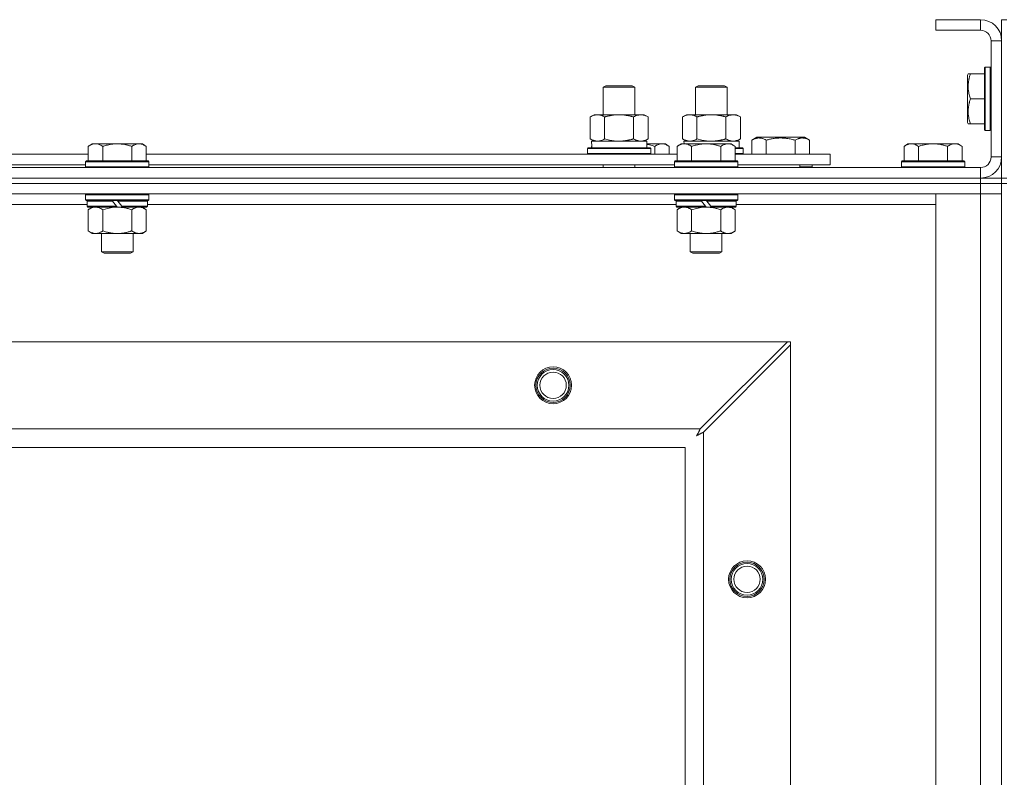
# Model space of a CAD drawing. Units: millimetres. Extents: x 0 to 45952, y -11 to 31500.
# Drawn here: x 7665 to 8038, y 23870 to 24157 of the extents above; entities that cross this region are included whole.
import ezdxf

# ---------------------------------------------------------------- set-up
doc = ezdxf.new("R2010")
doc.units = ezdxf.units.MM
doc.linetypes.add('K5LT_THIN', pattern=[0])
doc.layers.add('R', color=1, linetype='Continuous', true_color=0xff0000)
doc.layers.add('WELDING', color=7, linetype='Continuous', true_color=0xffffff)

msp = doc.modelspace()

# ---------------------------------------------------------------- linework, layer by layer
at = {"layer": 'R', "color": 7, "linetype": 'K5LT_THIN', "lineweight": 18}
for p, q in [((8029.38, 24157.43), (8012.38, 24157.43)), ((8012.38, 24157.43), (8012.38, 24153.43)), ((8029.38, 24157.43), (8029.38, 24153.43)), ((8037.38, 24157.43), (8039.38, 24157.43)), ((8037.38, 24157.43), (8037.38, 24149.43)), ((8029.38, 24153.43), (8012.38, 24153.43)), ((8033.38, 24105.43), (8033.38, 24149.43)), ((8037.38, 24149.43), (8033.38, 24149.43)), ((8037.38, 24105.43), (8037.38, 24149.43)), ((8031.18, 24139.43), (8030.88, 24139.26)), ((8030.88, 24139.26), (8030.88, 24115.6)), ((8031.18, 24139.43), (8033.08, 24139.43)), ((8031.18, 24139.43), (8031.18, 24115.43)), ((8033.08, 24139.43), (8033.08, 24115.43)), ((8033.08, 24139.43), (8033.38, 24139.26)), ((8024.69, 24136.93), (8024.38, 24136.4)), ((8024.38, 24136.4), (8024.38, 24118.46)), ((8024.69, 24136.93), (8025.53, 24136.93)), ((8025.53, 24136.93), (8030.88, 24136.93)), ((7886.38, 24131.85), (7887.38, 24132.43)), ((7886.38, 24131.85), (7897.58, 24131.85)), ((7886.38, 24121.43), (7886.38, 24131.85)), ((7887.38, 24132.43), (7896.71, 24132.43)), ((7896.71, 24132.43), (7897.38, 24132.43)), ((7898.38, 24131.85), (7897.38, 24132.43)), ((7897.58, 24131.85), (7898.38, 24131.85)), ((7898.38, 24121.43), (7898.38, 24131.85)), ((7921.38, 24131.85), (7922.38, 24132.43)), ((7921.38, 24121.43), (7921.38, 24131.85)), ((7921.38, 24131.85), (7932.58, 24131.85)), ((7922.38, 24132.43), (7931.71, 24132.43)), ((7931.71, 24132.43), (7932.38, 24132.43)), ((7933.38, 24131.85), (7932.38, 24132.43)), ((7932.58, 24131.85), (7933.38, 24131.85)), ((7933.38, 24121.43), (7933.38, 24131.85)), ((8025.53, 24127.43), (8030.88, 24127.43)), ((7881.41, 24120.58), (7882.88, 24121.43)), ((7881.41, 24112.28), (7881.41, 24120.58)), ((7882.88, 24121.43), (7892.38, 24121.43)), ((7886.9, 24112.28), (7886.9, 24120.58)), ((7892.38, 24121.43), (7901.88, 24121.43)), ((7897.87, 24112.28), (7897.87, 24120.58)), ((7903.35, 24120.58), (7901.88, 24121.43)), ((7903.35, 24112.28), (7903.35, 24120.58)), ((7916.41, 24120.58), (7917.88, 24121.43)), ((7916.41, 24112.28), (7916.41, 24120.58)), ((7917.88, 24121.43), (7927.38, 24121.43)), ((7921.9, 24112.28), (7921.9, 24120.58)), ((7927.38, 24121.43), (7936.88, 24121.43)), ((7932.87, 24112.28), (7932.87, 24120.58)), ((7938.35, 24120.58), (7936.88, 24121.43)), ((7938.35, 24112.28), (7938.35, 24120.58)), ((8024.69, 24117.93), (8024.38, 24118.46)), ((8025.53, 24117.93), (8024.69, 24117.93)), ((8025.53, 24117.93), (8030.88, 24117.93)), ((8031.18, 24115.43), (8030.88, 24115.6)), ((8031.18, 24115.43), (8033.08, 24115.43)), ((8033.08, 24115.43), (8033.38, 24115.6)), ((7881.41, 24112.28), (7882.88, 24111.43)), ((7881.93, 24111.43), (7902.88, 24111.43)), ((7903.35, 24112.28), (7901.88, 24111.43)), ((7902.88, 24108.93), (7902.88, 24111.43)), ((7916.41, 24112.28), (7917.88, 24111.43)), ((7916.93, 24111.43), (7937.88, 24111.43)), ((7916.93, 24111.43), (7916.99, 24110.43)), ((7938.35, 24112.28), (7936.88, 24111.43)), ((7937.88, 24108.93), (7937.88, 24111.43)), ((7942.65, 24111.78), (7944.64, 24112.93)), ((7942.65, 24111.78), (7942.65, 24106.43)), ((7944.64, 24112.93), (7962.59, 24112.93)), ((7948.13, 24111.78), (7948.13, 24106.43)), ((7959.1, 24111.78), (7959.1, 24106.43)), ((7964.59, 24111.78), (7962.59, 24112.93)), ((7964.59, 24111.78), (7964.59, 24106.43)), ((7692.66, 24110.43), (7691.18, 24109.43)), ((7691.18, 24103.93), (7691.18, 24109.43)), ((7692.66, 24110.43), (7693.93, 24110.43)), ((7693.93, 24110.43), (7702.18, 24110.43)), ((7696.68, 24103.93), (7696.68, 24109.43)), ((7702.18, 24110.43), (7710.43, 24110.43)), ((7707.68, 24103.93), (7707.68, 24109.43)), ((7710.43, 24110.43), (7711.71, 24110.43)), ((7711.71, 24110.43), (7713.18, 24109.43)), ((7713.18, 24103.93), (7713.18, 24109.43)), ((7880.38, 24108.63), (7880.55, 24108.93)), ((7880.38, 24106.73), (7880.38, 24108.63)), ((7880.38, 24108.63), (7904.38, 24108.63)), ((7880.55, 24108.93), (7904.21, 24108.93)), ((7882.01, 24110.05), (7881.94, 24108.93)), ((7902.88, 24110.43), (7908.63, 24110.43)), ((7904.38, 24108.63), (7904.21, 24108.93)), ((7904.38, 24106.73), (7904.38, 24108.63)), ((7905.88, 24106.43), (7905.88, 24109.43)), ((7908.63, 24110.43), (7909.91, 24110.43)), ((7909.91, 24110.43), (7911.38, 24109.43)), ((7911.38, 24106.43), (7911.38, 24109.43)), ((7915.86, 24110.43), (7914.38, 24109.43)), ((7914.38, 24103.93), (7914.38, 24109.43)), ((7915.86, 24110.43), (7917.13, 24110.43)), ((7917.13, 24110.43), (7925.38, 24110.43)), ((7919.88, 24103.93), (7919.88, 24109.43)), ((7925.38, 24110.43), (7933.63, 24110.43)), ((7930.88, 24103.93), (7930.88, 24109.43)), ((7933.63, 24110.43), (7934.91, 24110.43)), ((7934.91, 24110.43), (7936.38, 24109.43)), ((7936.38, 24103.93), (7936.38, 24109.43)), ((7936.38, 24108.93), (7939.21, 24108.93)), ((7936.38, 24108.63), (7939.38, 24108.63)), ((7939.38, 24108.63), (7939.21, 24108.93)), ((7939.38, 24106.73), (7939.38, 24108.63)), ((8001.86, 24110.43), (8000.38, 24109.43)), ((8000.38, 24103.93), (8000.38, 24109.43)), ((8001.86, 24110.43), (8003.13, 24110.43)), ((8003.13, 24110.43), (8011.38, 24110.43)), ((8005.88, 24103.93), (8005.88, 24109.43)), ((8011.38, 24110.43), (8019.63, 24110.43)), ((8016.88, 24103.93), (8016.88, 24109.43)), ((8019.63, 24110.43), (8020.91, 24110.43)), ((8020.91, 24110.43), (8022.38, 24109.43)), ((8022.38, 24103.93), (8022.38, 24109.43)), ((7489.98, 24106.43), (7691.18, 24106.43)), ((7690.48, 24103.93), (7690.18, 24103.63)), ((7690.48, 24103.93), (7713.88, 24103.93)), ((7713.18, 24106.43), (7914.38, 24106.43)), ((7713.88, 24103.93), (7714.18, 24103.63)), ((7880.38, 24106.73), (7880.55, 24106.43)), ((7880.38, 24106.73), (7904.38, 24106.73)), ((7904.38, 24106.73), (7904.21, 24106.43)), ((7913.68, 24103.93), (7913.38, 24103.63)), ((7913.68, 24103.93), (7937.08, 24103.93)), ((7936.38, 24106.73), (7939.38, 24106.73)), ((7936.38, 24106.43), (7972.38, 24106.43)), ((7937.08, 24103.93), (7937.38, 24103.63)), ((7939.38, 24106.73), (7939.21, 24106.43)), ((7972.38, 24102.43), (7972.38, 24106.43)), ((7999.68, 24103.93), (7999.38, 24103.63)), ((7999.68, 24103.93), (8023.08, 24103.93)), ((8023.08, 24103.93), (8023.38, 24103.63)), ((8037.38, 24105.43), (8033.38, 24105.43)), ((8037.38, 24105.43), (8037.38, 24097.43)), ((6705.38, 24101.43), (8029.38, 24101.43)), ((7490.98, 24102.43), (7690.18, 24102.43)), ((7690.18, 24101.73), (7690.18, 24103.63)), ((7690.18, 24103.63), (7714.18, 24103.63)), ((7690.18, 24101.73), (7690.48, 24101.43)), ((7690.18, 24101.73), (7714.18, 24101.73)), ((7714.18, 24101.73), (7713.88, 24101.43)), ((7714.18, 24101.73), (7714.18, 24103.63)), ((7714.18, 24102.43), (7913.38, 24102.43)), ((7886.38, 24101.43), (7886.38, 24102.43)), ((7898.38, 24101.43), (7898.38, 24102.43)), ((7913.38, 24101.73), (7913.38, 24103.63)), ((7913.38, 24103.63), (7937.38, 24103.63)), ((7913.38, 24101.73), (7913.68, 24101.43)), ((7913.38, 24101.73), (7937.38, 24101.73)), ((7937.38, 24101.73), (7937.08, 24101.43)), ((7937.38, 24101.73), (7937.38, 24103.63)), ((7937.38, 24102.43), (7972.38, 24102.43)), ((7960.88, 24101.43), (7960.88, 24102.43)), ((7960.88, 24101.43), (7960.88, 24102.43)), ((7965.62, 24101.73), (7960.88, 24101.73)), ((7965.62, 24101.73), (7965.44, 24101.43)), ((7965.62, 24101.73), (7965.62, 24102.43)), ((7999.38, 24101.73), (7999.38, 24103.63)), ((7999.38, 24103.63), (8023.38, 24103.63)), ((7999.38, 24101.73), (7999.68, 24101.43)), ((7999.38, 24101.73), (8023.38, 24101.73)), ((8023.38, 24101.73), (8023.08, 24101.43)), ((8023.38, 24101.73), (8023.38, 24103.63)), ((8029.38, 24097.43), (8029.38, 24101.43)), ((6705.38, 24097.43), (8029.38, 24097.43)), ((6705.38, 24097.43), (8029.38, 24097.43)), ((8029.38, 24095.43), (8029.38, 24097.43)), ((8029.38, 24097.43), (8037.38, 24097.43)), ((8030.38, 24097.43), (8030.38, 24097.49)), ((8037.38, 24097.43), (8039.38, 24097.43)), ((8037.38, 24095.43), (8037.38, 24097.43)), ((8029.38, 24095.43), (6705.38, 24095.43)), ((6705.38, 24095.43), (8029.38, 24095.43)), ((8029.38, 24095.43), (8037.38, 24095.43)), ((8029.38, 24095.43), (8029.38, 24091.43)), ((8037.38, 24095.43), (8029.38, 24095.43)), ((8037.38, 24095.43), (8039.38, 24095.43)), ((8037.38, 24095.43), (8037.38, 23595.43)), ((8029.38, 24091.43), (6705.38, 24091.43)), ((7690.48, 24091.43), (7690.18, 24091.13)), ((7690.18, 24089.23), (7690.18, 24091.13)), ((7690.18, 24091.13), (7714.18, 24091.13)), ((7690.18, 24089.23), (7690.48, 24088.93)), ((7690.18, 24089.23), (7714.18, 24089.23)), ((7690.48, 24088.93), (7713.88, 24088.93)), ((7691.08, 24088.93), (7690.78, 24088.63)), ((7700.18, 24088.93), (7700.42, 24088.63)), ((7702.18, 24088.93), (7702.42, 24088.63)), ((7713.28, 24088.93), (7713.58, 24088.63)), ((7713.88, 24091.43), (7714.18, 24091.13)), ((7714.18, 24089.23), (7713.88, 24088.93)), ((7714.18, 24089.23), (7714.18, 24091.13)), ((7913.68, 24091.43), (7913.38, 24091.13)), ((7913.38, 24089.23), (7913.38, 24091.13)), ((7913.38, 24091.13), (7937.38, 24091.13)), ((7913.38, 24089.23), (7913.68, 24088.93)), ((7913.38, 24089.23), (7937.38, 24089.23)), ((7913.68, 24088.93), (7937.08, 24088.93)), ((7914.28, 24088.93), (7913.98, 24088.63)), ((7923.38, 24088.93), (7923.62, 24088.63)), ((7925.38, 24088.93), (7925.62, 24088.63)), ((7936.48, 24088.93), (7936.78, 24088.63)), ((7937.08, 24091.43), (7937.38, 24091.13)), ((7937.38, 24089.23), (7937.08, 24088.93)), ((7937.38, 24089.23), (7937.38, 24091.13)), ((8012.38, 24091.43), (8029.38, 24091.43)), ((8012.38, 23599.43), (8012.38, 24091.43)), ((8037.38, 24091.43), (8029.38, 24091.43)), ((8029.38, 23599.43), (8029.38, 24091.43)), ((8029.38, 24091.43), (8037.38, 24091.43)), ((7690.78, 24087.43), (7490.38, 24087.43)), ((7690.78, 24086.73), (7690.78, 24088.63)), ((7690.78, 24088.63), (7700.42, 24088.63)), ((7690.78, 24086.73), (7691.08, 24086.43)), ((7690.78, 24086.73), (7701.94, 24086.73)), ((7691.08, 24086.43), (7702.18, 24086.43)), ((7692.66, 24086.43), (7691.18, 24085.43)), ((7691.18, 24085.43), (7691.18, 24077.43)), ((7696.68, 24085.43), (7696.68, 24077.43)), ((7700.42, 24088.63), (7701.94, 24086.73)), ((7701.94, 24086.73), (7702.18, 24086.43)), ((7704.18, 24086.43), (7702.18, 24086.43)), ((7702.42, 24088.63), (7703.94, 24086.73)), ((7702.42, 24088.63), (7713.58, 24088.63)), ((7703.94, 24086.73), (7704.18, 24086.43)), ((7703.94, 24086.73), (7713.58, 24086.73)), ((7704.18, 24086.43), (7713.28, 24086.43)), ((7707.68, 24085.43), (7707.68, 24077.43)), ((7711.71, 24086.43), (7713.18, 24085.43)), ((7713.18, 24085.43), (7713.18, 24077.43)), ((7713.58, 24086.73), (7713.28, 24086.43)), ((7713.58, 24086.73), (7713.58, 24088.63)), ((7913.98, 24087.43), (7713.58, 24087.43)), ((7913.98, 24086.73), (7913.98, 24088.63)), ((7913.98, 24088.63), (7923.62, 24088.63)), ((7913.98, 24086.73), (7914.28, 24086.43)), ((7913.98, 24086.73), (7925.14, 24086.73)), ((7914.28, 24086.43), (7925.38, 24086.43)), ((7915.86, 24086.43), (7914.38, 24085.43)), ((7914.38, 24085.43), (7914.38, 24077.43)), ((7919.88, 24085.43), (7919.88, 24077.43)), ((7923.62, 24088.63), (7925.14, 24086.73)), ((7925.14, 24086.73), (7925.38, 24086.43)), ((7927.38, 24086.43), (7925.38, 24086.43)), ((7925.62, 24088.63), (7927.14, 24086.73)), ((7925.62, 24088.63), (7936.78, 24088.63)), ((7927.14, 24086.73), (7927.38, 24086.43)), ((7927.14, 24086.73), (7936.78, 24086.73)), ((7927.38, 24086.43), (7936.48, 24086.43)), ((7930.88, 24085.43), (7930.88, 24077.43)), ((7934.91, 24086.43), (7936.38, 24085.43)), ((7936.38, 24085.43), (7936.38, 24077.43)), ((7936.78, 24086.73), (7936.48, 24086.43)), ((7936.78, 24086.73), (7936.78, 24088.63)), ((8012.38, 24087.43), (7936.78, 24087.43)), ((7692.66, 24076.43), (7691.18, 24077.43)), ((7693.93, 24076.43), (7692.66, 24076.43)), ((7702.18, 24076.43), (7693.93, 24076.43)), ((7696.18, 24069.51), (7696.18, 24076.43)), ((7710.43, 24076.43), (7702.18, 24076.43)), ((7708.18, 24069.51), (7708.18, 24076.43)), ((7711.71, 24076.43), (7710.43, 24076.43)), ((7711.71, 24076.43), (7713.18, 24077.43)), ((7915.86, 24076.43), (7914.38, 24077.43)), ((7917.13, 24076.43), (7915.86, 24076.43)), ((7925.38, 24076.43), (7917.13, 24076.43)), ((7919.38, 24069.51), (7919.38, 24076.43)), ((7933.63, 24076.43), (7925.38, 24076.43)), ((7931.38, 24069.51), (7931.38, 24076.43)), ((7934.91, 24076.43), (7933.63, 24076.43)), ((7934.91, 24076.43), (7936.38, 24077.43)), ((7696.18, 24069.51), (7708.18, 24069.51)), ((7697.18, 24068.93), (7696.18, 24069.51)), ((7697.18, 24068.93), (7707.18, 24068.93)), ((7707.18, 24068.93), (7708.18, 24069.51)), ((7919.38, 24069.51), (7931.38, 24069.51)), ((7920.38, 24068.93), (7919.38, 24069.51)), ((7920.38, 24068.93), (7930.38, 24068.93)), ((7930.38, 24068.93), (7931.38, 24069.51)), ((6778.6, 24035.43), (7956.17, 24035.43)), ((7956.17, 24035.43), (7923.17, 24002.43)), ((7924.38, 24001.22), (7957.38, 24034.22)), ((7957.38, 24035.43), (7956.17, 24035.43)), ((7957.38, 24034.22), (7957.38, 24035.43)), ((7957.38, 24034.22), (7957.38, 23656.65)), ((6811.6, 24002.43), (7923.17, 24002.43)), ((7924.38, 24001.22), (7924.38, 23689.65)), ((7917.38, 23995.43), (6817.38, 23995.43)), ((7917.38, 23695.43), (7917.38, 23995.43))]:
    msp.add_line(p, q, dxfattribs=at)
for centre, radius in [((7867.38, 24018.93), 7), ((7867.38, 24018.93), 6.5), ((7867.38, 24018.93), 6), ((7867.38, 24018.93), 5), ((7940.88, 23945.43), 7), ((7940.88, 23945.43), 6.5), ((7940.88, 23945.43), 6), ((7940.88, 23945.43), 5)]:
    msp.add_circle(centre, radius, dxfattribs=at)
for centre, radius, start, end in [((8029.38, 24149.43), 8, 0, 90), ((8029.38, 24149.43), 4, 0, 90), ((8029.38, 24105.43), 8, 270, 0), ((8029.38, 24105.43), 4, 270, 0)]:
    msp.add_arc(centre, radius, start, end, dxfattribs=at)
msp.add_ellipse((7892.38, 24113.6), major_axis=(0, 22.52), ratio=0.466308, start_param=1.667355, end_param=1.779747, dxfattribs=at)
at = {"layer": 'WELDING', "color": 7, "linetype": 'K5LT_THIN', "lineweight": 18}
for p, q in [((7886.9, 24112.28), (7888.7, 24111.83)), ((7888.7, 24111.83), (7890.53, 24111.53)), ((7890.53, 24111.53), (7892.38, 24111.43)), ((7921.9, 24112.28), (7923.7, 24111.83)), ((7923.7, 24111.83), (7925.53, 24111.53)), ((7925.53, 24111.53), (7927.38, 24111.43)), ((7902.88, 24110.21), (7903.9, 24110.01)), ((7903.9, 24110.01), (7904.9, 24109.74)), ((7904.9, 24109.74), (7905.88, 24109.43)), ((7696.68, 24085.43), (7698.48, 24085.96)), ((7698.48, 24085.96), (7700.31, 24086.31)), ((7700.31, 24086.31), (7702.18, 24086.43)), ((7919.88, 24085.43), (7921.68, 24085.96)), ((7921.68, 24085.96), (7923.51, 24086.31)), ((7923.51, 24086.31), (7925.38, 24086.43)), ((7921.74, 23999.79), (7922.26, 24000.08)), ((7921.83, 23999.95), (7921.74, 23999.79)), ((7921.93, 24000.13), (7921.83, 23999.95)), ((7921.98, 24000.22), (7921.93, 24000.13)), ((7922, 24000.26), (7921.98, 24000.22)), ((7922.02, 24000.28), (7922, 24000.26)), ((7922.11, 24000.46), (7922.02, 24000.29)), ((7922.02, 24000.29), (7922.02, 24000.28)), ((7922.21, 24000.64), (7922.11, 24000.46)), ((7922.26, 24000.73), (7922.21, 24000.64)), ((7922.29, 24000.78), (7922.26, 24000.73)), ((7922.26, 24000.08), (7922.27, 24000.09)), ((7922.27, 24000.09), (7922.29, 24000.1)), ((7922.3, 24000.8), (7922.29, 24000.78)), ((7922.29, 24000.1), (7922.33, 24000.12)), ((7922.31, 24000.82), (7922.3, 24000.8)), ((7922.39, 24000.98), (7922.31, 24000.82)), ((7922.33, 24000.12), (7922.43, 24000.17)), ((7922.5, 24001.17), (7922.39, 24000.98)), ((7922.43, 24000.17), (7922.61, 24000.27)), ((7922.55, 24001.26), (7922.5, 24001.17)), ((7922.57, 24001.31), (7922.55, 24001.26)), ((7922.59, 24001.33), (7922.57, 24001.31)), ((7922.67, 24001.49), (7922.59, 24001.35)), ((7922.59, 24001.35), (7922.59, 24001.33)), ((7922.61, 24000.27), (7922.78, 24000.36)), ((7922.78, 24001.69), (7922.67, 24001.49)), ((7922.83, 24001.8), (7922.78, 24001.69)), ((7922.78, 24000.36), (7922.79, 24000.37)), ((7922.79, 24000.37), (7922.81, 24000.38)), ((7922.81, 24000.38), (7922.86, 24000.41)), ((7922.86, 24001.85), (7922.83, 24001.8)), ((7922.87, 24001.87), (7922.86, 24001.85)), ((7922.86, 24000.41), (7922.95, 24000.46)), ((7922.88, 24001.88), (7922.87, 24001.87)), ((7922.95, 24002.02), (7922.88, 24001.88)), ((7923.17, 24002.43), (7922.95, 24002.02)), ((7922.95, 24000.46), (7923.14, 24000.56)), ((7923.14, 24000.56), (7923.31, 24000.65)), ((7923.31, 24000.65), (7923.32, 24000.66)), ((7923.32, 24000.66), (7923.35, 24000.67)), ((7923.35, 24000.67), (7923.39, 24000.69)), ((7923.39, 24000.69), (7923.49, 24000.74)), ((7923.49, 24000.74), (7923.68, 24000.85)), ((7923.68, 24000.85), (7923.85, 24000.93)), ((7923.85, 24000.93), (7923.86, 24000.94)), ((7923.86, 24000.94), (7923.89, 24000.95)), ((7923.89, 24000.95), (7923.94, 24000.98)), ((7923.94, 24000.98), (7924.04, 24001.03)), ((7924.04, 24001.03), (7924.22, 24001.13)), ((7924.22, 24001.13), (7924.38, 24001.22))]:
    msp.add_line(p, q, dxfattribs=at)
for points, knots in [([(8025.53, 24136.93), (8025.39, 24136.5), (8025.22, 24135.93), (8025.05, 24135.24), (8024.96, 24134.82), (8024.87, 24134.36), (8024.8, 24133.89), (8024.74, 24133.4), (8024.7, 24132.84), (8024.68, 24132.21), (8024.69, 24131.69), (8024.72, 24131.23), (8024.77, 24130.7), (8024.88, 24129.94), (8025.11, 24128.82), (8025.36, 24127.96), (8025.53, 24127.43)], [0, 0, 0, 0, 2.392038, 3.094773, 3.749673, 4.638938, 5.533553, 6.273967, 7.269403, 8.499731, 9.554906, 10.026159, 10.962726, 12.336972, 14.092661, 17, 17, 17, 17]), ([(8025.53, 24127.43), (8025.39, 24127), (8025.22, 24126.43), (8025.05, 24125.74), (8024.96, 24125.32), (8024.87, 24124.86), (8024.8, 24124.39), (8024.74, 24123.9), (8024.7, 24123.34), (8024.68, 24122.71), (8024.69, 24122.19), (8024.72, 24121.73), (8024.77, 24121.2), (8024.88, 24120.44), (8025.11, 24119.32), (8025.36, 24118.46), (8025.53, 24117.93)], [0, 0, 0, 0, 2.392038, 3.094773, 3.749673, 4.638938, 5.533553, 6.273967, 7.269403, 8.499731, 9.554906, 10.026159, 10.962726, 12.336972, 14.092661, 17, 17, 17, 17]), ([(7886.9, 24120.58), (7886.57, 24120.77), (7886.1, 24121.01), (7885.53, 24121.21), (7885.18, 24121.31), (7884.88, 24121.37), (7884.54, 24121.42), (7884.18, 24121.44), (7883.83, 24121.42), (7883.52, 24121.39), (7883.19, 24121.32), (7882.74, 24121.2), (7882.13, 24120.97), (7881.67, 24120.73), (7881.41, 24120.58)], [0, 0, 0, 0, 2.72415, 3.912285, 4.716446, 5.530362, 6.353984, 7.500189, 8.40607, 9.211142, 9.998759, 11.128707, 12.847273, 15, 15, 15, 15]), ([(7892.38, 24121.43), (7892.32, 24121.43), (7892.2, 24121.43), (7892.03, 24121.43), (7891.85, 24121.42), (7891.67, 24121.42), (7891.5, 24121.41), (7891.26, 24121.39), (7890.85, 24121.36), (7890.37, 24121.31), (7889.9, 24121.25), (7889.55, 24121.19), (7889.19, 24121.13), (7888.83, 24121.06), (7888.47, 24120.99), (7888.13, 24120.91), (7887.81, 24120.83), (7887.5, 24120.75), (7887.2, 24120.67), (7887, 24120.61), (7886.9, 24120.58)], [0, 0, 0, 0, 0.13683, 0.27366, 0.41049, 0.54732, 0.68415, 0.820981, 1.094641, 1.641961, 1.915621, 2.189281, 2.472595, 2.755908, 3.039221, 3.322535, 3.565256, 3.807977, 4.050698, 4.293419, 4.293419, 4.293419, 4.293419]), ([(7897.87, 24120.58), (7897.76, 24120.61), (7897.5, 24120.69), (7897.15, 24120.78), (7896.84, 24120.86), (7896.52, 24120.94), (7896.15, 24121.02), (7895.81, 24121.09), (7895.56, 24121.13), (7895.33, 24121.17), (7895.05, 24121.22), (7894.62, 24121.28), (7894.16, 24121.34), (7893.66, 24121.38), (7893.3, 24121.41), (7893.02, 24121.42), (7892.81, 24121.43), (7892.59, 24121.43), (7892.45, 24121.43), (7892.38, 24121.43)], [0, 0, 0, 0, 0.253231, 0.633077, 0.823001, 1.012924, 1.39277, 1.683866, 1.829413, 1.974961, 2.22598, 2.476999, 2.979038, 3.307633, 3.636228, 3.800526, 3.964824, 4.129121, 4.293419, 4.293419, 4.293419, 4.293419]), ([(7903.35, 24120.58), (7903.03, 24120.77), (7902.56, 24121.01), (7901.98, 24121.21), (7901.64, 24121.31), (7901.34, 24121.37), (7900.99, 24121.42), (7900.64, 24121.44), (7900.28, 24121.42), (7899.98, 24121.39), (7899.64, 24121.32), (7899.19, 24121.2), (7898.59, 24120.97), (7898.12, 24120.73), (7897.87, 24120.58)], [0, 0, 0, 0, 2.72415, 3.912285, 4.716446, 5.530362, 6.353984, 7.500189, 8.40607, 9.211142, 9.998759, 11.128707, 12.847273, 15, 15, 15, 15]), ([(7921.9, 24120.58), (7921.57, 24120.77), (7921.1, 24121.01), (7920.53, 24121.21), (7920.18, 24121.31), (7919.88, 24121.37), (7919.54, 24121.42), (7919.18, 24121.44), (7918.83, 24121.42), (7918.52, 24121.39), (7918.19, 24121.32), (7917.74, 24121.2), (7917.13, 24120.97), (7916.67, 24120.73), (7916.41, 24120.58)], [0, 0, 0, 0, 2.72415, 3.912285, 4.716446, 5.530362, 6.353984, 7.500189, 8.40607, 9.211142, 9.998759, 11.128707, 12.847273, 15, 15, 15, 15]), ([(7927.38, 24121.43), (7927.32, 24121.43), (7927.2, 24121.43), (7927.03, 24121.43), (7926.85, 24121.42), (7926.67, 24121.42), (7926.5, 24121.41), (7926.26, 24121.39), (7925.85, 24121.36), (7925.37, 24121.31), (7924.9, 24121.25), (7924.55, 24121.19), (7924.19, 24121.13), (7923.83, 24121.06), (7923.47, 24120.99), (7923.13, 24120.91), (7922.81, 24120.83), (7922.5, 24120.75), (7922.2, 24120.67), (7922, 24120.61), (7921.9, 24120.58)], [0, 0, 0, 0, 0.13683, 0.27366, 0.41049, 0.54732, 0.68415, 0.820981, 1.094641, 1.641961, 1.915621, 2.189281, 2.472595, 2.755908, 3.039221, 3.322535, 3.565256, 3.807977, 4.050698, 4.293419, 4.293419, 4.293419, 4.293419]), ([(7932.87, 24120.58), (7932.76, 24120.61), (7932.5, 24120.69), (7932.15, 24120.78), (7931.84, 24120.86), (7931.52, 24120.94), (7931.15, 24121.02), (7930.81, 24121.09), (7930.56, 24121.13), (7930.33, 24121.17), (7930.05, 24121.22), (7929.62, 24121.28), (7929.16, 24121.34), (7928.66, 24121.38), (7928.3, 24121.41), (7928.02, 24121.42), (7927.81, 24121.43), (7927.59, 24121.43), (7927.45, 24121.43), (7927.38, 24121.43)], [0, 0, 0, 0, 0.253231, 0.633077, 0.823001, 1.012924, 1.39277, 1.683866, 1.829413, 1.974961, 2.22598, 2.476999, 2.979038, 3.307633, 3.636228, 3.800526, 3.964824, 4.129121, 4.293419, 4.293419, 4.293419, 4.293419]), ([(7938.35, 24120.58), (7938.03, 24120.77), (7937.56, 24121.01), (7936.98, 24121.21), (7936.64, 24121.31), (7936.34, 24121.37), (7935.99, 24121.42), (7935.64, 24121.44), (7935.28, 24121.42), (7934.98, 24121.39), (7934.64, 24121.32), (7934.19, 24121.2), (7933.59, 24120.97), (7933.12, 24120.73), (7932.87, 24120.58)], [0, 0, 0, 0, 2.72415, 3.912285, 4.716446, 5.530362, 6.353984, 7.500189, 8.40607, 9.211142, 9.998759, 11.128707, 12.847273, 15, 15, 15, 15]), ([(7881.41, 24112.28), (7881.7, 24112.11), (7882.14, 24111.89), (7882.7, 24111.68), (7883.08, 24111.56), (7883.44, 24111.49), (7883.8, 24111.44), (7884.04, 24111.43), (7884.15, 24111.43)], [0, 0, 0, 0, 2.905563, 4.375924, 5.511195, 6.679161, 7.850161, 9, 9, 9, 9]), ([(7884.15, 24111.43), (7884.28, 24111.43), (7884.53, 24111.44), (7884.9, 24111.49), (7885.26, 24111.57), (7885.73, 24111.71), (7886.27, 24111.94), (7886.69, 24112.16), (7886.9, 24112.28)], [0, 0, 0, 0, 1.192024, 2.404251, 3.60809, 4.765234, 6.955738, 9, 9, 9, 9]), ([(7892.38, 24111.43), (7892.56, 24111.43), (7892.93, 24111.44), (7893.48, 24111.46), (7894.04, 24111.51), (7894.52, 24111.57), (7894.88, 24111.62), (7895.11, 24111.65), (7895.28, 24111.68), (7895.46, 24111.71), (7895.63, 24111.74), (7895.8, 24111.78), (7896, 24111.81), (7896.21, 24111.86), (7896.53, 24111.93), (7896.85, 24112.01), (7897.16, 24112.09), (7897.4, 24112.15), (7897.63, 24112.21), (7897.79, 24112.26), (7897.87, 24112.28)], [0, 0, 0, 0, 0.426692, 0.853385, 1.280077, 1.70677, 1.976977, 2.112081, 2.247185, 2.382289, 2.517392, 2.652496, 2.7876, 2.975699, 3.163798, 3.539996, 3.728096, 3.916195, 4.104294, 4.292393, 4.292393, 4.292393, 4.292393]), ([(7897.87, 24112.28), (7898.15, 24112.11), (7898.59, 24111.89), (7899.15, 24111.68), (7899.54, 24111.56), (7899.89, 24111.49), (7900.25, 24111.44), (7900.49, 24111.43), (7900.61, 24111.43)], [0, 0, 0, 0, 2.905563, 4.375924, 5.511195, 6.679161, 7.850161, 9, 9, 9, 9]), ([(7900.61, 24111.43), (7900.73, 24111.43), (7900.98, 24111.44), (7901.35, 24111.49), (7901.72, 24111.57), (7902.18, 24111.71), (7902.73, 24111.94), (7903.15, 24112.16), (7903.35, 24112.28)], [0, 0, 0, 0, 1.192024, 2.404251, 3.60809, 4.765234, 6.955738, 9, 9, 9, 9]), ([(7916.41, 24112.28), (7916.7, 24112.11), (7917.14, 24111.89), (7917.7, 24111.68), (7918.08, 24111.56), (7918.44, 24111.49), (7918.8, 24111.44), (7919.04, 24111.43), (7919.15, 24111.43)], [0, 0, 0, 0, 2.905563, 4.375924, 5.511195, 6.679161, 7.850161, 9, 9, 9, 9]), ([(7919.15, 24111.43), (7919.28, 24111.43), (7919.53, 24111.44), (7919.9, 24111.49), (7920.26, 24111.57), (7920.73, 24111.71), (7921.27, 24111.94), (7921.69, 24112.16), (7921.9, 24112.28)], [0, 0, 0, 0, 1.192024, 2.404251, 3.60809, 4.765234, 6.955738, 9, 9, 9, 9]), ([(7927.38, 24111.43), (7927.56, 24111.43), (7927.93, 24111.44), (7928.48, 24111.46), (7929.04, 24111.51), (7929.52, 24111.57), (7929.88, 24111.62), (7930.11, 24111.65), (7930.28, 24111.68), (7930.46, 24111.71), (7930.63, 24111.74), (7930.8, 24111.78), (7931, 24111.81), (7931.21, 24111.86), (7931.53, 24111.93), (7931.85, 24112.01), (7932.16, 24112.09), (7932.4, 24112.15), (7932.63, 24112.21), (7932.79, 24112.26), (7932.87, 24112.28)], [0, 0, 0, 0, 0.426692, 0.853385, 1.280077, 1.70677, 1.976977, 2.112081, 2.247185, 2.382289, 2.517392, 2.652496, 2.7876, 2.975699, 3.163798, 3.539996, 3.728096, 3.916195, 4.104294, 4.292393, 4.292393, 4.292393, 4.292393]), ([(7932.87, 24112.28), (7933.15, 24112.11), (7933.59, 24111.89), (7934.15, 24111.68), (7934.54, 24111.56), (7934.89, 24111.49), (7935.25, 24111.44), (7935.49, 24111.43), (7935.61, 24111.43)], [0, 0, 0, 0, 2.905563, 4.375924, 5.511195, 6.679161, 7.850161, 9, 9, 9, 9]), ([(7935.61, 24111.43), (7935.73, 24111.43), (7935.98, 24111.44), (7936.35, 24111.49), (7936.72, 24111.57), (7937.18, 24111.71), (7937.73, 24111.94), (7938.15, 24112.16), (7938.35, 24112.28)], [0, 0, 0, 0, 1.192024, 2.404251, 3.60809, 4.765234, 6.955738, 9, 9, 9, 9]), ([(7942.65, 24111.78), (7942.97, 24111.97), (7943.37, 24112.17), (7943.87, 24112.35), (7944.13, 24112.44), (7944.4, 24112.51), (7944.69, 24112.57), (7945.01, 24112.61), (7945.37, 24112.63), (7945.72, 24112.62), (7946.04, 24112.58), (7946.39, 24112.51), (7946.83, 24112.39), (7947.43, 24112.16), (7947.87, 24111.93), (7948.13, 24111.78)], [0, 0, 0, 0, 2.912728, 3.529104, 4.366059, 5.20805, 5.90491, 6.841792, 7.999747, 8.992853, 9.878966, 10.753647, 12.031595, 13.665019, 16, 16, 16, 16]), ([(7948.13, 24111.78), (7948.37, 24111.85), (7948.99, 24112.02), (7950.11, 24112.28), (7951.24, 24112.47), (7952.19, 24112.57), (7952.83, 24112.61), (7953.33, 24112.63), (7953.69, 24112.63), (7954.03, 24112.62), (7954.42, 24112.61), (7954.88, 24112.58), (7955.34, 24112.54), (7955.99, 24112.46), (7957, 24112.3), (7958.11, 24112.05), (7958.86, 24111.85), (7959.1, 24111.78)], [0, 0, 0, 0, 2.896048, 7.635036, 13.675312, 16.352744, 19.030177, 21.193346, 22.27493, 23.356515, 25.164905, 26.973294, 28.781684, 30.590074, 34.691771, 40.985529, 43.953237, 43.953237, 43.953237, 43.953237]), ([(7959.1, 24111.78), (7959.43, 24111.97), (7959.82, 24112.17), (7960.32, 24112.35), (7960.58, 24112.44), (7960.86, 24112.51), (7961.14, 24112.57), (7961.47, 24112.61), (7961.82, 24112.63), (7962.18, 24112.62), (7962.5, 24112.58), (7962.85, 24112.51), (7963.28, 24112.39), (7963.88, 24112.16), (7964.33, 24111.93), (7964.59, 24111.78)], [0, 0, 0, 0, 2.912728, 3.529104, 4.366059, 5.20805, 5.90491, 6.841792, 7.999747, 8.992853, 9.878966, 10.753647, 12.031595, 13.665019, 16, 16, 16, 16]), ([(7691.18, 24109.43), (7691.36, 24109.56), (7691.65, 24109.73), (7692.11, 24109.98), (7692.53, 24110.17), (7692.99, 24110.31), (7693.38, 24110.4), (7693.7, 24110.43), (7693.87, 24110.43), (7693.93, 24110.43)], [0, 0, 0, 0, 2.066603, 3.173746, 5.147824, 6.604769, 8.158967, 9.382212, 10, 10, 10, 10]), ([(7693.93, 24110.43), (7694.06, 24110.43), (7694.31, 24110.42), (7694.71, 24110.35), (7695.14, 24110.24), (7695.57, 24110.07), (7696.09, 24109.81), (7696.44, 24109.59), (7696.68, 24109.43)], [0, 0, 0, 0, 1.223859, 2.39982, 3.845706, 5.448847, 6.557806, 9, 9, 9, 9]), ([(7696.68, 24109.43), (7696.8, 24109.47), (7697.1, 24109.57), (7697.69, 24109.75), (7698.51, 24109.98), (7699.37, 24110.16), (7700.17, 24110.29), (7700.72, 24110.36), (7701.17, 24110.4), (7701.51, 24110.42), (7701.85, 24110.43), (7702.07, 24110.43), (7702.18, 24110.43)], [0, 0, 0, 0, 1.445393, 3.758023, 7.226967, 11.441055, 14.080791, 16.720528, 18.040396, 19.360264, 20.680132, 22, 22, 22, 22]), ([(7702.18, 24110.43), (7702.32, 24110.43), (7702.59, 24110.43), (7703.01, 24110.41), (7703.42, 24110.38), (7703.96, 24110.32), (7704.62, 24110.23), (7705.55, 24110.05), (7706.39, 24109.84), (7707.14, 24109.61), (7707.5, 24109.49), (7707.68, 24109.43)], [0, 0, 0, 0, 1.619608, 3.239216, 4.858824, 6.478431, 9.606212, 12.733992, 17.553195, 19.776598, 22, 22, 22, 22]), ([(7707.68, 24109.43), (7707.86, 24109.56), (7708.15, 24109.73), (7708.61, 24109.98), (7709.03, 24110.17), (7709.49, 24110.31), (7709.88, 24110.4), (7710.2, 24110.43), (7710.37, 24110.43), (7710.43, 24110.43)], [0, 0, 0, 0, 2.066603, 3.173746, 5.147824, 6.604769, 8.158967, 9.382212, 10, 10, 10, 10]), ([(7710.43, 24110.43), (7710.56, 24110.43), (7710.81, 24110.42), (7711.21, 24110.35), (7711.64, 24110.24), (7712.07, 24110.07), (7712.59, 24109.81), (7712.94, 24109.59), (7713.18, 24109.43)], [0, 0, 0, 0, 1.223859, 2.39982, 3.845706, 5.448847, 6.557806, 9, 9, 9, 9]), ([(7905.88, 24109.43), (7906.06, 24109.56), (7906.35, 24109.73), (7906.81, 24109.98), (7907.23, 24110.17), (7907.69, 24110.31), (7908.08, 24110.4), (7908.4, 24110.43), (7908.57, 24110.43), (7908.63, 24110.43)], [0, 0, 0, 0, 2.066603, 3.173746, 5.147824, 6.604769, 8.158967, 9.382212, 10, 10, 10, 10]), ([(7908.63, 24110.43), (7908.76, 24110.43), (7909.01, 24110.42), (7909.41, 24110.35), (7909.84, 24110.24), (7910.27, 24110.07), (7910.79, 24109.81), (7911.14, 24109.59), (7911.38, 24109.43)], [0, 0, 0, 0, 1.223859, 2.39982, 3.845706, 5.448847, 6.557806, 9, 9, 9, 9]), ([(7914.38, 24109.43), (7914.56, 24109.56), (7914.85, 24109.73), (7915.31, 24109.98), (7915.73, 24110.17), (7916.19, 24110.31), (7916.58, 24110.4), (7916.9, 24110.43), (7917.07, 24110.43), (7917.13, 24110.43)], [0, 0, 0, 0, 2.066603, 3.173746, 5.147824, 6.604769, 8.158967, 9.382212, 10, 10, 10, 10]), ([(7917.13, 24110.43), (7917.26, 24110.43), (7917.51, 24110.42), (7917.91, 24110.35), (7918.34, 24110.24), (7918.77, 24110.07), (7919.29, 24109.81), (7919.64, 24109.59), (7919.88, 24109.43)], [0, 0, 0, 0, 1.223859, 2.39982, 3.845706, 5.448847, 6.557806, 9, 9, 9, 9]), ([(7919.88, 24109.43), (7920, 24109.47), (7920.3, 24109.57), (7920.89, 24109.75), (7921.71, 24109.98), (7922.57, 24110.16), (7923.37, 24110.29), (7923.92, 24110.36), (7924.37, 24110.4), (7924.71, 24110.42), (7925.05, 24110.43), (7925.27, 24110.43), (7925.38, 24110.43)], [0, 0, 0, 0, 1.445393, 3.758023, 7.226967, 11.441055, 14.080791, 16.720528, 18.040396, 19.360264, 20.680132, 22, 22, 22, 22]), ([(7925.38, 24110.43), (7925.52, 24110.43), (7925.79, 24110.43), (7926.21, 24110.41), (7926.62, 24110.38), (7927.16, 24110.32), (7927.82, 24110.23), (7928.75, 24110.05), (7929.59, 24109.84), (7930.34, 24109.61), (7930.7, 24109.49), (7930.88, 24109.43)], [0, 0, 0, 0, 1.619608, 3.239216, 4.858824, 6.478431, 9.606212, 12.733992, 17.553195, 19.776598, 22, 22, 22, 22]), ([(7930.88, 24109.43), (7931.06, 24109.56), (7931.35, 24109.73), (7931.81, 24109.98), (7932.23, 24110.17), (7932.69, 24110.31), (7933.08, 24110.4), (7933.4, 24110.43), (7933.57, 24110.43), (7933.63, 24110.43)], [0, 0, 0, 0, 2.066603, 3.173746, 5.147824, 6.604769, 8.158967, 9.382212, 10, 10, 10, 10]), ([(7933.63, 24110.43), (7933.76, 24110.43), (7934.01, 24110.42), (7934.41, 24110.35), (7934.84, 24110.24), (7935.27, 24110.07), (7935.79, 24109.81), (7936.14, 24109.59), (7936.38, 24109.43)], [0, 0, 0, 0, 1.223859, 2.39982, 3.845706, 5.448847, 6.557806, 9, 9, 9, 9]), ([(8000.38, 24109.43), (8000.56, 24109.56), (8000.85, 24109.73), (8001.31, 24109.98), (8001.73, 24110.17), (8002.19, 24110.31), (8002.58, 24110.4), (8002.9, 24110.43), (8003.07, 24110.43), (8003.13, 24110.43)], [0, 0, 0, 0, 2.066603, 3.173746, 5.147824, 6.604769, 8.158967, 9.382212, 10, 10, 10, 10]), ([(8003.13, 24110.43), (8003.26, 24110.43), (8003.51, 24110.42), (8003.91, 24110.35), (8004.34, 24110.24), (8004.77, 24110.07), (8005.29, 24109.81), (8005.64, 24109.59), (8005.88, 24109.43)], [0, 0, 0, 0, 1.223859, 2.39982, 3.845706, 5.448847, 6.557806, 9, 9, 9, 9]), ([(8005.88, 24109.43), (8006, 24109.47), (8006.3, 24109.57), (8006.89, 24109.75), (8007.71, 24109.98), (8008.57, 24110.16), (8009.37, 24110.29), (8009.92, 24110.36), (8010.37, 24110.4), (8010.71, 24110.42), (8011.05, 24110.43), (8011.27, 24110.43), (8011.38, 24110.43)], [0, 0, 0, 0, 1.445393, 3.758023, 7.226967, 11.441055, 14.080791, 16.720528, 18.040396, 19.360264, 20.680132, 22, 22, 22, 22]), ([(8011.38, 24110.43), (8011.52, 24110.43), (8011.79, 24110.43), (8012.21, 24110.41), (8012.62, 24110.38), (8013.16, 24110.32), (8013.82, 24110.23), (8014.75, 24110.05), (8015.59, 24109.84), (8016.34, 24109.61), (8016.7, 24109.49), (8016.88, 24109.43)], [0, 0, 0, 0, 1.619608, 3.239216, 4.858824, 6.478431, 9.606212, 12.733992, 17.553195, 19.776598, 22, 22, 22, 22]), ([(8016.88, 24109.43), (8017.06, 24109.56), (8017.35, 24109.73), (8017.81, 24109.98), (8018.23, 24110.17), (8018.69, 24110.31), (8019.08, 24110.4), (8019.4, 24110.43), (8019.57, 24110.43), (8019.63, 24110.43)], [0, 0, 0, 0, 2.066603, 3.173746, 5.147824, 6.604769, 8.158967, 9.382212, 10, 10, 10, 10]), ([(8019.63, 24110.43), (8019.76, 24110.43), (8020.01, 24110.42), (8020.41, 24110.35), (8020.84, 24110.24), (8021.27, 24110.07), (8021.79, 24109.81), (8022.14, 24109.59), (8022.38, 24109.43)], [0, 0, 0, 0, 1.223859, 2.39982, 3.845706, 5.448847, 6.557806, 9, 9, 9, 9]), ([(7691.18, 24085.43), (7691.36, 24085.56), (7691.65, 24085.73), (7692.11, 24085.98), (7692.53, 24086.17), (7692.99, 24086.31), (7693.38, 24086.4), (7693.7, 24086.43), (7693.87, 24086.43), (7693.93, 24086.43)], [0, 0, 0, 0, 2.066603, 3.173746, 5.147824, 6.604769, 8.158967, 9.382212, 10, 10, 10, 10]), ([(7693.93, 24086.43), (7694.06, 24086.43), (7694.31, 24086.42), (7694.71, 24086.35), (7695.14, 24086.24), (7695.57, 24086.07), (7696.09, 24085.81), (7696.44, 24085.59), (7696.68, 24085.43)], [0, 0, 0, 0, 1.223859, 2.39982, 3.845706, 5.448847, 6.557806, 9, 9, 9, 9]), ([(7702.18, 24086.43), (7702.44, 24086.43), (7702.94, 24086.42), (7703.65, 24086.36), (7704.31, 24086.28), (7705.17, 24086.13), (7706.06, 24085.93), (7706.98, 24085.66), (7707.45, 24085.51), (7707.68, 24085.43)], [0, 0, 0, 0, 3.52154, 7.04308, 9.904366, 12.765651, 19.140348, 22.570174, 26, 26, 26, 26]), ([(7707.68, 24085.43), (7707.86, 24085.56), (7708.15, 24085.73), (7708.61, 24085.98), (7709.03, 24086.17), (7709.49, 24086.31), (7709.88, 24086.4), (7710.2, 24086.43), (7710.37, 24086.43), (7710.43, 24086.43)], [0, 0, 0, 0, 2.066603, 3.173746, 5.147824, 6.604769, 8.158967, 9.382212, 10, 10, 10, 10]), ([(7710.43, 24086.43), (7710.56, 24086.43), (7710.81, 24086.42), (7711.21, 24086.35), (7711.64, 24086.24), (7712.07, 24086.07), (7712.59, 24085.81), (7712.94, 24085.59), (7713.18, 24085.43)], [0, 0, 0, 0, 1.223859, 2.39982, 3.845706, 5.448847, 6.557806, 9, 9, 9, 9]), ([(7914.38, 24085.43), (7914.56, 24085.56), (7914.85, 24085.73), (7915.31, 24085.98), (7915.73, 24086.17), (7916.19, 24086.31), (7916.58, 24086.4), (7916.9, 24086.43), (7917.07, 24086.43), (7917.13, 24086.43)], [0, 0, 0, 0, 2.066603, 3.173746, 5.147824, 6.604769, 8.158967, 9.382212, 10, 10, 10, 10]), ([(7917.13, 24086.43), (7917.26, 24086.43), (7917.51, 24086.42), (7917.91, 24086.35), (7918.34, 24086.24), (7918.77, 24086.07), (7919.29, 24085.81), (7919.64, 24085.59), (7919.88, 24085.43)], [0, 0, 0, 0, 1.223859, 2.39982, 3.845706, 5.448847, 6.557806, 9, 9, 9, 9]), ([(7925.38, 24086.43), (7925.64, 24086.43), (7926.14, 24086.42), (7926.85, 24086.36), (7927.51, 24086.28), (7928.37, 24086.13), (7929.26, 24085.93), (7930.18, 24085.66), (7930.65, 24085.51), (7930.88, 24085.43)], [0, 0, 0, 0, 3.52154, 7.04308, 9.904366, 12.765651, 19.140348, 22.570174, 26, 26, 26, 26]), ([(7930.88, 24085.43), (7931.06, 24085.56), (7931.35, 24085.73), (7931.81, 24085.98), (7932.23, 24086.17), (7932.69, 24086.31), (7933.08, 24086.4), (7933.4, 24086.43), (7933.57, 24086.43), (7933.63, 24086.43)], [0, 0, 0, 0, 2.066603, 3.173746, 5.147824, 6.604769, 8.158967, 9.382212, 10, 10, 10, 10]), ([(7933.63, 24086.43), (7933.76, 24086.43), (7934.01, 24086.42), (7934.41, 24086.35), (7934.84, 24086.24), (7935.27, 24086.07), (7935.79, 24085.81), (7936.14, 24085.59), (7936.38, 24085.43)], [0, 0, 0, 0, 1.223859, 2.39982, 3.845706, 5.448847, 6.557806, 9, 9, 9, 9]), ([(7693.93, 24076.43), (7693.8, 24076.43), (7693.55, 24076.45), (7693.16, 24076.51), (7692.72, 24076.63), (7692.3, 24076.8), (7691.78, 24077.05), (7691.42, 24077.27), (7691.18, 24077.43)], [0, 0, 0, 0, 1.223859, 2.39982, 3.845706, 5.448847, 6.557806, 9, 9, 9, 9]), ([(7696.68, 24077.43), (7696.5, 24077.31), (7696.22, 24077.13), (7695.75, 24076.88), (7695.33, 24076.7), (7694.87, 24076.55), (7694.48, 24076.47), (7694.16, 24076.44), (7693.99, 24076.43), (7693.93, 24076.43)], [0, 0, 0, 0, 2.066603, 3.173746, 5.147824, 6.604769, 8.158967, 9.382212, 10, 10, 10, 10]), ([(7702.18, 24076.43), (7701.93, 24076.43), (7701.42, 24076.45), (7700.71, 24076.5), (7700.05, 24076.59), (7699.19, 24076.73), (7698.3, 24076.94), (7697.39, 24077.2), (7696.92, 24077.35), (7696.68, 24077.43)], [0, 0, 0, 0, 3.52154, 7.04308, 9.904366, 12.765651, 19.140348, 22.570174, 26, 26, 26, 26]), ([(7707.68, 24077.43), (7707.6, 24077.4), (7707.39, 24077.33), (7706.93, 24077.19), (7706.17, 24076.97), (7705.3, 24076.76), (7704.45, 24076.61), (7703.74, 24076.51), (7702.98, 24076.45), (7702.45, 24076.43), (7702.18, 24076.43)], [0, 0, 0, 0, 1.170005, 3.120015, 6.630031, 12.279253, 15.436318, 18.593383, 22.296691, 26, 26, 26, 26]), ([(7710.43, 24076.43), (7710.3, 24076.43), (7710.05, 24076.45), (7709.66, 24076.51), (7709.22, 24076.63), (7708.8, 24076.8), (7708.28, 24077.05), (7707.92, 24077.27), (7707.68, 24077.43)], [0, 0, 0, 0, 1.223859, 2.39982, 3.845706, 5.448847, 6.557806, 9, 9, 9, 9]), ([(7713.18, 24077.43), (7713, 24077.31), (7712.72, 24077.13), (7712.25, 24076.88), (7711.83, 24076.7), (7711.37, 24076.55), (7710.98, 24076.47), (7710.66, 24076.44), (7710.49, 24076.43), (7710.43, 24076.43)], [0, 0, 0, 0, 2.066603, 3.173746, 5.147824, 6.604769, 8.158967, 9.382212, 10, 10, 10, 10]), ([(7917.13, 24076.43), (7917, 24076.43), (7916.75, 24076.45), (7916.36, 24076.51), (7915.92, 24076.63), (7915.5, 24076.8), (7914.98, 24077.05), (7914.62, 24077.27), (7914.38, 24077.43)], [0, 0, 0, 0, 1.223859, 2.39982, 3.845706, 5.448847, 6.557806, 9, 9, 9, 9]), ([(7919.88, 24077.43), (7919.7, 24077.31), (7919.42, 24077.13), (7918.95, 24076.88), (7918.53, 24076.7), (7918.07, 24076.55), (7917.68, 24076.47), (7917.36, 24076.44), (7917.19, 24076.43), (7917.13, 24076.43)], [0, 0, 0, 0, 2.066603, 3.173746, 5.147824, 6.604769, 8.158967, 9.382212, 10, 10, 10, 10]), ([(7925.38, 24076.43), (7925.13, 24076.43), (7924.62, 24076.45), (7923.91, 24076.5), (7923.25, 24076.59), (7922.39, 24076.73), (7921.5, 24076.94), (7920.59, 24077.2), (7920.12, 24077.35), (7919.88, 24077.43)], [0, 0, 0, 0, 3.52154, 7.04308, 9.904366, 12.765651, 19.140348, 22.570174, 26, 26, 26, 26]), ([(7930.88, 24077.43), (7930.8, 24077.4), (7930.59, 24077.33), (7930.13, 24077.19), (7929.37, 24076.97), (7928.5, 24076.76), (7927.65, 24076.61), (7926.94, 24076.51), (7926.18, 24076.45), (7925.65, 24076.43), (7925.38, 24076.43)], [0, 0, 0, 0, 1.170005, 3.120015, 6.630031, 12.279253, 15.436318, 18.593383, 22.296691, 26, 26, 26, 26]), ([(7933.63, 24076.43), (7933.5, 24076.43), (7933.25, 24076.45), (7932.86, 24076.51), (7932.42, 24076.63), (7932, 24076.8), (7931.48, 24077.05), (7931.12, 24077.27), (7930.88, 24077.43)], [0, 0, 0, 0, 1.223859, 2.39982, 3.845706, 5.448847, 6.557806, 9, 9, 9, 9]), ([(7936.38, 24077.43), (7936.2, 24077.31), (7935.92, 24077.13), (7935.45, 24076.88), (7935.03, 24076.7), (7934.57, 24076.55), (7934.18, 24076.47), (7933.86, 24076.44), (7933.69, 24076.43), (7933.63, 24076.43)], [0, 0, 0, 0, 2.066603, 3.173746, 5.147824, 6.604769, 8.158967, 9.382212, 10, 10, 10, 10])]:
    msp.add_open_spline(points, degree=3, knots=knots, dxfattribs=at)

doc.saveas('drawing.dxf')
